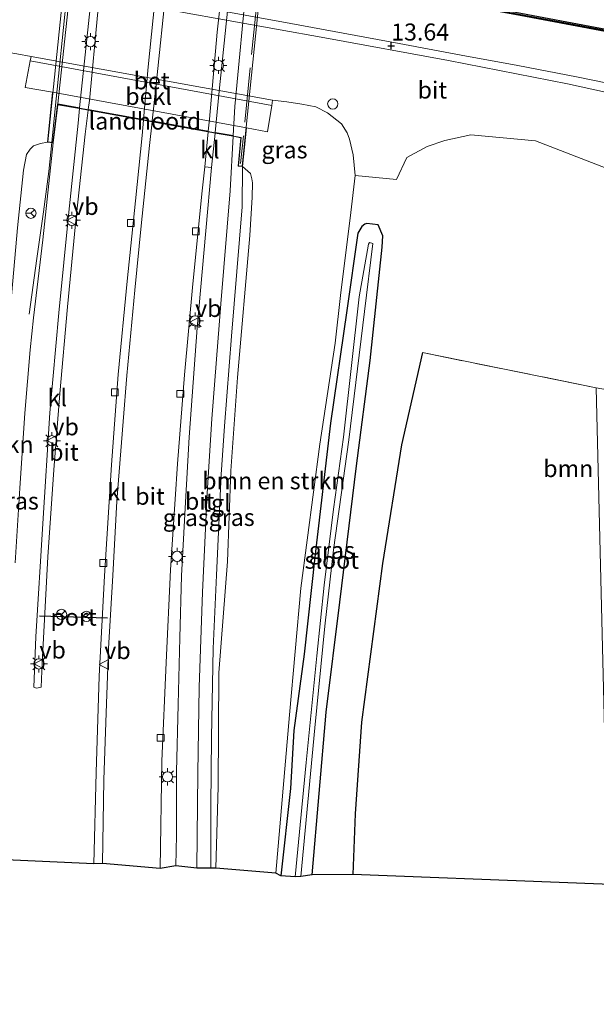
# Model space of a CAD drawing. Units: metres. Extents: x 129994 to 140000, y 393749 to 400000.
# Drawn here: x 132730 to 132814, y 398739 to 398883 of the extents above; entities that cross this region are included whole.
import ezdxf
from ezdxf.enums import TextEntityAlignment as Align

# ---------------------------------------------------------------- set-up
doc = ezdxf.new("R2010")
doc.units = ezdxf.units.M
doc.linetypes.add('IE-TERREINAFSCHEIDING', pattern=[10, 8, -2])
doc.layers.get('0').update_dxf_attribs({"lineweight": 25})
for name, color, linetype, lineweight in [('B-ME-AL-OVERIG-S-B1', 7, 'Continuous', 18), ('B-ME-BV-GELEIDECONSTRUCTIE-GELEIDERAIL-L-B1', 213, 'BV-GELEIDERAIL', 18), ('B-ME-BV-GELEIDECONSTRUCTIE-GELEIDERAIL-L-B2', 213, 'BV-GELEIDERAIL', 18), ('B-ME-GC-DAMWAND-GV-B6', 10, 'Continuous', 25), ('B-ME-GC-DAMWAND-L-B1', 10, 'Continuous', 25), ('B-ME-GR-BOMENSTRUIKEN-GV-B6', 93, 'Continuous', 18), ('B-ME-GR-BOOM-GV-B6', 93, 'Continuous', 18), ('B-ME-GW-HOOGTEPUNT-S-B1', 10, 'Continuous', 25), ('B-ME-GW-INSTEEKWATERGANG-L-B1', 10, 'Continuous', 25), ('B-ME-GW-KRUINLIJN-L-B1', 93, 'Continuous', 18), ('B-ME-GW-TEENLIJN-L-B1', 93, 'Continuous', 18), ('B-ME-IE-GRASLAND-GV-B6', 93, 'Continuous', 18), ('B-ME-IE-GRONDWERKLIJN-GROND_INGERICHT-GV-B6', 253, 'Continuous', 18), ('B-ME-IE-MEUBILAIR_WEGMEUBILAIR-LICHTMAST-S-B1', 8, 'Continuous', 18), ('B-ME-IE-MEUBILAIR_WEGMEUBILAIR-LICHTMAST-S-B2', 8, 'Continuous', 18), ('B-ME-IE-TERREINAFSCHEIDING-HAAG-L-B1', 10, 'Continuous', 25), ('B-ME-IE-TERREINAFSCHEIDING-RASTERHEKWERK-L-B1', 8, 'IE-TERREINAFSCHEIDING', 18), ('B-ME-IE-TERREINAFSCHEIDING-RASTERHEKWERK-L-B2', 8, 'IE-TERREINAFSCHEIDING', 18), ('B-ME-KG-KADASTRAAL-OPNAMEDTMGRENS-L-B1', 10, 'Continuous', 25), ('B-ME-KW-BRUG-GV-B7', 173, 'Continuous', 18), ('B-ME-KW-LANDHOOFD-GV-B6', 173, 'Continuous', 18), ('B-ME-OB-BEKLEDING-GV-B6', 253, 'Continuous', 18), ('B-ME-OB-WATERLIJN-L-B1', 133, 'OB-WATERLIJN', 18), ('B-ME-OG-BEBOUWING-GV-B6', 173, 'Continuous', 18), ('B-ME-OG-WATER-GV-B6', 153, 'Continuous', 18), ('B-ME-VH-VERH_SOORT-BETON-OVERIG-GV-B6', 8, 'IE-TERREINAFSCHEIDING-NATUURLIJK-HOUTWAL', 18), ('B-ME-VH-VERH_SOORT-BITUMEN-GV-B6', 8, 'IE-TERREINAFSCHEIDING-NATUURLIJK-HOUTWAL', 18), ('B-ME-VH-VERH_SOORT-BITUMEN-GV-B7', 8, 'IE-TERREINAFSCHEIDING-NATUURLIJK-HOUTWAL', 18), ('B-ME-VH-VERH_SOORT-KLINKERS-GV-B6', 8, 'IE-TERREINAFSCHEIDING-NATUURLIJK-HOUTWAL', 18), ('B-ME-VH-VERH_SOORT-TEGELS-GV-B6', 8, 'Continuous', 18), ('B-ME-VV-KOLK-S-B1', 8, 'Continuous', 18), ('B-ME-VW-MEUBILAIR_WEGMEUBILAIR-RONA-S-B1', 8, 'Continuous', 18), ('B-ME-VW-MEUBILAIR_WEGMEUBILAIR-VERKEERSBORD-S-B1', 8, 'Continuous', 18), ('B-ME-VW-PORTAAL-L-B1', 10, 'Continuous', 25)]:
    doc.layers.add(name, color=color, linetype=linetype, lineweight=lineweight)
doc.styles.add('NLCS-ISO', font='NLCS-ISO.TTF')
doc.linetypes.add('BV-GELEIDERAIL', pattern='A,10,-3,[108,NLCS.SHX,S=1,R=0,X=0,Y=0],-3', length=16)
doc.linetypes.add('IE-TERREINAFSCHEIDING-NATUURLIJK-HOUTWAL', pattern='A,7,-1.5,[67,NLCS.SHX,S=0.75,R=45,X=0,Y=0],-1.5,7,-1.5,[70,NLCS.SHX,S=0.75,R=0,X=0,Y=0],-1.5', length=20)
doc.linetypes.add('OB-WATERLIJN', pattern='A,10,[32,NLCS.SHX,S=2,R=0,X=0,Y=0],-12', length=22)

# ---------------------------------------------------------------- blocks, each defined once
blk = doc.blocks.new('verkeersbord')
for p, q in [((0, 0.75), (-0.75, -0.625)), ((0.75, -0.625), (0, 0.75)), ((-0.75, -0.625), (0.75, -0.625))]:
    blk.add_line(p, q)
blk = doc.blocks.new('dtb')
blk.add_circle((0, 0), 0.75)
blk = doc.blocks.new('wegwijzer')
for q in [(-0.53, -0.53), (0, 0.75), (0.53, -0.53)]:
    blk.add_line((0, 0), q)
blk.add_circle((0, 0), 0.75)
blk = doc.blocks.new('hoogtepunt')
for p, q in [((-0.5, 0), (0.5, 0)), ((0, 0.5), (0, -0.5))]:
    blk.add_line(p, q)
blk = doc.blocks.new('kolk')
blk.add_lwpolyline([(-0.5, -0.5), (0.5, -0.5), (0.5, 0.5), (-0.5, 0.5)], close=True)
blk = doc.blocks.new('lantaarnpaal')
for p, q in [((-0.75, 0), (-1.25, 0)), ((-0.88, 0.88), (-0.53, 0.53)), ((0, 0.75), (0, 1.25)), ((0.53, 0.53), (0.88, 0.88)), ((0.75, 0), (1.25, 0)), ((-0.53, -0.53), (-0.88, -0.88)), ((0, -0.75), (0, -1.25)), ((0.53, -0.53), (0.88, -0.88))]:
    blk.add_line(p, q)
blk.add_circle((0, 0), 0.75)

msp = doc.modelspace()

# ---------------------------------------------------------------- linework, layer by layer
at = {"layer": 'B-ME-BV-GELEIDECONSTRUCTIE-GELEIDERAIL-L-B1'}
msp.add_polyline3d([(132734.39, 398865.14, 21.26), (132733.95, 398860.86, 21.21), (132733.2, 398854.95, 21), (132732.22, 398848.12, 20.67), (132731.1, 398839.93, 20.24)], dxfattribs=at)
at = {"layer": 'B-ME-BV-GELEIDECONSTRUCTIE-GELEIDERAIL-L-B2'}
msp.add_polyline3d([(132742.87, 398945.21, 21.27), (132742.77, 398944.23, 21.29), (132741.32, 398931.12, 21.43), (132738.72, 398907.29, 21.53), (132736.64, 398887.3, 21.47), (132734.86, 398869.63, 21.32), (132734.39, 398865.14, 21.26)], dxfattribs=at)
at = {"layer": 'B-ME-GC-DAMWAND-GV-B6'}
for points in [[(132929.69, 398841.43, 12.55), (132929.67, 398841.08, 13.09), (132926.46, 398841.68, 13.09), (132911.22, 398844.42, 13.05), (132894.65, 398847.5, 13.12), (132879.44, 398850.36, 13.08), (132878.83, 398850.51, 13.09), (132865.14, 398859.53, 13.13), (132851.09, 398868.86, 13.11), (132838.35, 398877.31, 13.12), (132837.9, 398877.5, 13.14), (132833.78, 398878.18, 13.14), (132832.94, 398878.32, 13.14), (132819.02, 398880.8, 13.11), (132802.39, 398883.92, 13.11), (132786.68, 398886.81, 13.12), (132770.76, 398889.8, 13.11), (132735.65, 398896.09, 13.15), (132725.91, 398897.84, 13.14)], [(132725.98, 398898.18, 12.55), (132735.71, 398896.44, 12.55), (132770.83, 398890.14, 12.55), (132786.74, 398887.16, 12.55), (132802.46, 398884.27, 12.55), (132819.08, 398881.14, 12.55), (132833, 398878.66, 12.55), (132833.84, 398878.53, 12.55), (132838, 398877.84, 12.55), (132838.52, 398877.62, 12.55), (132851.29, 398869.16, 12.55), (132865.34, 398859.83, 12.55), (132878.97, 398850.84, 12.55), (132879.51, 398850.7, 12.55), (132894.71, 398847.85, 12.55), (132911.28, 398844.76, 12.55), (132926.52, 398842.02, 12.55), (132929.69, 398841.43, 12.55)]]:
    msp.add_polyline3d(points, dxfattribs=at)
at = {"layer": 'B-ME-GC-DAMWAND-L-B1'}
msp.add_polyline3d([(132725.94, 398898.01, 13.14), (132735.68, 398896.27, 13.15), (132770.8, 398889.97, 13.11), (132786.71, 398886.99, 13.12), (132802.42, 398884.09, 13.11), (132819.05, 398880.97, 13.11), (132832.97, 398878.49, 13.14), (132833.81, 398878.35, 13.14), (132837.95, 398877.67, 13.14), (132838.43, 398877.46, 13.12), (132851.19, 398869.01, 13.11), (132865.24, 398859.68, 13.13), (132878.9, 398850.67, 13.09), (132879.48, 398850.53, 13.08), (132894.68, 398847.67, 13.12), (132911.25, 398844.59, 13.05), (132926.49, 398841.85, 13.09), (132929.67, 398841.26, 13.09)], dxfattribs=at)
at = {"layer": 'B-ME-GR-BOMENSTRUIKEN-GV-B6'}
for points in [[(132729.26, 398878.14, 14.16), (132731.36, 398877.74, 14.07), (132731.24, 398877.1, 14.07), (132730.47, 398873.23, 16.01), (132734.51, 398872.5, 16.01), (132733.76, 398865.17, 20.54)], [(132762.96, 398867.29, 16.01), (132766.08, 398866.72, 16.01), (132766.69, 398870.58, 14.07), (132766.79, 398871.36, 14.07), (132768.91, 398871.11, 14.08), (132771.12, 398870.77, 14.15), (132773.17, 398870.35, 14.17), (132774.88, 398869.49, 14.09), (132776.9, 398867.88, 14.08), (132777.78, 398866.56, 14.08), (132778.1, 398865.63, 14.08), (132778.64, 398863.31, 14.07), (132778.94, 398860.28, 14.16), (132778.3, 398854.86, 14.18), (132776.76, 398842.68, 14.05), (132775.97, 398835.65, 14.03), (132773.75, 398820.84, 14.11), (132770.96, 398799.69, 14.01), (132769.29, 398781.11, 13.93), (132767.29, 398757.88, 13.94), (132758.48, 398758.59, 17.35), (132758.81, 398770.57, 17.74), (132758.91, 398787.26, 18.36), (132760.19, 398803.6, 18.78), (132760.69, 398816.95, 19.22), (132761.64, 398830.63, 19.46), (132763.49, 398851.49, 19.81), (132763.83, 398857.09, 19.84), (132763.87, 398859.2, 19.9), (132763.76, 398859.78, 19.94), (132763.57, 398860.6, 19.91), (132762.38, 398861.6, 19.9), (132762.96, 398867.29, 16.01)], [(132733.76, 398865.17, 20.54), (132732.74, 398864.99, 20.57), (132731.72, 398864.62, 20.58), (132731.21, 398864.16, 20.58), (132730.68, 398863.39, 20.61), (132730.24, 398861.05, 20.59), (132729.38, 398852.59, 20.48)]]:
    msp.add_polyline3d(points, dxfattribs=at)
at = {"layer": 'B-ME-GR-BOOM-GV-B6'}
for points in [[(132814.3, 398829.11, 13.94), (132788.8, 398834.3, 14.03), (132785.75, 398820.73, 14.01), (132782.94, 398803.33, 13.96), (132779.87, 398780.05, 13.92), (132778.91, 398766.58, 13.88), (132778.61, 398757.67, 13.9), (132772.63, 398757.59, 13.77), (132774.66, 398781.48, 13.64), (132776.7, 398797.66, 13.76), (132779.13, 398817.67, 13.84), (132781.12, 398833.12, 13.88), (132782.9, 398849.76, 13.76), (132782.97, 398851.45, 13.8), (132782.29, 398853.04, 13.84), (132780.66, 398853.22, 13.87), (132780.34, 398853.13, 13.88), (132779.9, 398852.82, 13.89), (132779.3, 398851.8, 13.89), (132777.7, 398840.47, 13.84), (132775.33, 398823.95, 13.91), (132773, 398804.23, 13.77), (132771.46, 398790.02, 13.84), (132769.95, 398778.81, 13.76), (132769.45, 398770.31, 13.72), (132768.04, 398757.46, 13.88), (132767.29, 398757.88, 13.94), (132769.29, 398781.11, 13.93), (132770.96, 398799.69, 14.01), (132773.75, 398820.84, 14.11), (132775.97, 398835.65, 14.03), (132776.76, 398842.68, 14.05), (132778.3, 398854.86, 14.18), (132778.94, 398860.28, 14.16), (132784.98, 398859.68, 14.05), (132786.53, 398862.93, 14.09), (132789.51, 398864.54, 14.08), (132792.07, 398865.44, 14.06), (132795.93, 398866.25, 14.01), (132805.4, 398865.38, 13.88), (132847.62, 398849.01, 13.69)], [(132844.86, 398823.66, 13.94), (132814.3, 398829.11, 13.94)]]:
    msp.add_polyline3d(points, dxfattribs=at)
at = {"layer": 'B-ME-GW-INSTEEKWATERGANG-L-B1'}
msp.add_polyline3d([(132772.63, 398757.59, 13.77), (132774.66, 398781.48, 13.64), (132776.7, 398797.66, 13.76), (132779.13, 398817.67, 13.84), (132781.12, 398833.12, 13.88), (132782.9, 398849.76, 13.76), (132782.97, 398851.45, 13.8), (132782.29, 398853.04, 13.84), (132780.66, 398853.22, 13.87), (132780.34, 398853.13, 13.88), (132779.9, 398852.82, 13.89), (132779.3, 398851.8, 13.89), (132777.7, 398840.47, 13.84), (132775.33, 398823.95, 13.91), (132773, 398804.23, 13.77), (132771.46, 398790.02, 13.84), (132769.95, 398778.81, 13.76), (132769.45, 398770.31, 13.72), (132768.04, 398757.46, 13.88)], dxfattribs=at)
at = {"layer": 'B-ME-GW-KRUINLIJN-L-B1'}
for points in [[(132733.76, 398865.17, 20.54), (132732.74, 398864.99, 20.57), (132731.72, 398864.62, 20.58), (132731.21, 398864.16, 20.58), (132730.68, 398863.39, 20.61), (132730.24, 398861.05, 20.59), (132729.38, 398852.59, 20.48), (132728.52, 398843.14, 20.28), (132727.63, 398832.78, 20.02), (132726.94, 398821.93, 19.84), (132726.4, 398813.87, 19.58), (132725.63, 398804.85, 19.34), (132724.86, 398794.55, 19.03), (132724.24, 398779.28, 18.55), (132723.63, 398770.13, 18.24), (132723.67, 398760.2, 17.87)], [(132758.48, 398758.59, 17.35), (132758.81, 398770.57, 17.74), (132758.91, 398787.26, 18.36), (132760.19, 398803.6, 18.78), (132760.69, 398816.95, 19.22), (132761.64, 398830.63, 19.46), (132763.49, 398851.49, 19.81), (132763.83, 398857.09, 19.84), (132763.87, 398859.2, 19.9), (132763.76, 398859.78, 19.94), (132763.57, 398860.6, 19.91), (132762.38, 398861.6, 19.9)]]:
    msp.add_polyline3d(points, dxfattribs=at)
at = {"layer": 'B-ME-GW-TEENLIJN-L-B1'}
for points in [[(132731.36, 398877.74, 14.07), (132729.26, 398878.14, 14.16), (132727.22, 398878.47, 14.14), (132725.38, 398878.4, 14.14), (132723.32, 398878.03, 14.12), (132721.06, 398877.07, 14.08)], [(132731.36, 398877.74, 14.07), (132731.24, 398877.1, 14.07), (132766.69, 398870.58, 14.07), (132766.79, 398871.36, 14.07)], [(132766.79, 398871.36, 14.07), (132768.91, 398871.11, 14.08), (132771.12, 398870.77, 14.15), (132773.17, 398870.35, 14.17), (132774.88, 398869.49, 14.09), (132776.9, 398867.88, 14.08)], [(132776.76, 398842.68, 14.05), (132778.3, 398854.86, 14.18), (132778.94, 398860.28, 14.16), (132778.64, 398863.31, 14.07), (132778.1, 398865.63, 14.08), (132777.78, 398866.56, 14.08), (132776.9, 398867.88, 14.08)], [(132767.29, 398757.88, 13.94), (132769.29, 398781.11, 13.93), (132770.96, 398799.69, 14.01), (132773.75, 398820.84, 14.11), (132775.97, 398835.65, 14.03), (132776.76, 398842.68, 14.05)]]:
    msp.add_polyline3d(points, dxfattribs=at)
at = {"layer": 'B-ME-IE-GRASLAND-GV-B6'}
for points in [[(132815.99, 398873.83, 13.55), (132811.41, 398874.76, 13.57), (132802.82, 398876.45, 13.57), (132794.51, 398877.96, 13.59), (132785.37, 398879.65, 13.61), (132767.62, 398882.95, 13.6), (132728.02, 398890.17, 13.66)], [(132731.93, 398888.16, 13.68), (132774.48, 398880.48, 13.64), (132792.63, 398877.16, 13.6), (132810.1, 398873.73, 13.6), (132816.12, 398872.4, 13.58)], [(132802.39, 398883.92, 13.11), (132819.02, 398880.8, 13.11)], [(132847.62, 398849.01, 13.69), (132805.4, 398865.38, 13.88), (132795.93, 398866.25, 14.01), (132792.07, 398865.44, 14.06), (132789.51, 398864.54, 14.08), (132786.53, 398862.93, 14.09), (132784.98, 398859.68, 14.05), (132778.94, 398860.28, 14.16), (132778.64, 398863.31, 14.07), (132778.1, 398865.63, 14.08), (132777.78, 398866.56, 14.08), (132776.9, 398867.88, 14.08), (132774.88, 398869.49, 14.09), (132773.17, 398870.35, 14.17), (132771.12, 398870.77, 14.15), (132768.91, 398871.11, 14.08), (132766.79, 398871.36, 14.07), (132731.36, 398877.74, 14.07), (132729.26, 398878.14, 14.16)], [(132734.58, 398865.09, 20.55), (132733.07, 398850.84, 20.36), (132731.72, 398839.38, 20.23), (132731.23, 398834.68, 20.13), (132730.43, 398825.41, 19.99), (132729.69, 398814.36, 19.68), (132729.02, 398803.43, 19.38)], [(132729.38, 398852.59, 20.48), (132730.24, 398861.05, 20.59), (132730.68, 398863.39, 20.61), (132731.21, 398864.16, 20.58), (132731.72, 398864.62, 20.58), (132732.74, 398864.99, 20.57), (132733.76, 398865.17, 20.54), (132734.58, 398865.09, 20.55)], [(132750.3, 398758.55, 17.38), (132750.55, 398774.31, 17.88), (132751.17, 398788.8, 18.42), (132751.84, 398802.41, 18.82), (132752.85, 398817.95, 19.23), (132753.87, 398831.03, 19.53), (132755.1, 398844.4, 19.78), (132756.48, 398858.05, 19.99), (132756.85, 398861.57, 19.97), (132757.84, 398861.44, 19.99), (132757, 398852.16, 19.91), (132755.72, 398837.93, 19.69), (132754.54, 398821.86, 19.37), (132753.96, 398811.46, 19.11), (132753.45, 398801.53, 18.83), (132753.19, 398792.41, 18.55), (132752.95, 398782.61, 18.2), (132752.72, 398772.72, 17.92), (132752.71, 398763.46, 17.57), (132752.63, 398758.92, 17.45), (132750.3, 398758.55, 17.38)], [(132762.38, 398861.6, 19.9), (132763.57, 398860.6, 19.91), (132763.76, 398859.78, 19.94), (132763.87, 398859.2, 19.9), (132763.83, 398857.09, 19.84), (132763.49, 398851.49, 19.81), (132761.64, 398830.63, 19.46), (132760.69, 398816.95, 19.22), (132760.19, 398803.6, 18.78), (132758.91, 398787.26, 18.36), (132758.81, 398770.57, 17.74), (132758.48, 398758.59, 17.35), (132757.73, 398758.58, 17.38), (132757.76, 398767.74, 17.74), (132757.86, 398777.78, 18.08), (132758.11, 398790.85, 18.42), (132758.59, 398801.59, 18.76), (132759.24, 398816.39, 19.19), (132759.74, 398823.47, 19.4), (132760.78, 398836.72, 19.65), (132762.35, 398855.67, 19.84), (132762.38, 398861.6, 19.9)], [(132772.63, 398757.59, 13.77), (132770.96, 398757.35, 13.16), (132773.03, 398779.2, 13.09), (132774.47, 398794.14, 13.21), (132775.77, 398805.33, 13.16), (132778, 398821.46, 13.26), (132780.29, 398840.32, 13.25), (132781.53, 398850.3, 13.35), (132781.03, 398850.43, 13.34), (132780.87, 398850.21, 13.35), (132779.53, 398842.45, 13.27), (132777.21, 398821.89, 13.23), (132775.77, 398811.31, 13.18), (132774.37, 398800.13, 13.21), (132773.29, 398789.75, 13.21), (132771.74, 398774.11, 13.18), (132770.11, 398757.3, 13.2), (132768.04, 398757.46, 13.88), (132769.45, 398770.31, 13.72), (132769.95, 398778.81, 13.76), (132771.46, 398790.02, 13.84), (132773, 398804.23, 13.77), (132775.33, 398823.95, 13.91), (132777.7, 398840.47, 13.84), (132779.3, 398851.8, 13.89), (132779.9, 398852.82, 13.89), (132780.34, 398853.13, 13.88), (132780.66, 398853.22, 13.87), (132782.29, 398853.04, 13.84), (132782.97, 398851.45, 13.8), (132782.9, 398849.76, 13.76), (132781.12, 398833.12, 13.88), (132779.13, 398817.67, 13.84), (132776.7, 398797.66, 13.76), (132774.66, 398781.48, 13.64), (132772.63, 398757.59, 13.77)]]:
    msp.add_polyline3d(points, dxfattribs=at)
at = {"layer": 'B-ME-IE-GRONDWERKLIJN-GROND_INGERICHT-GV-B6'}
msp.add_polyline3d([(132814.3, 398829.11, 13.94), (132815.62, 398774.95, 13.94), (132830.97, 398775.48, 13.94), (132830.36, 398795.42, 13.94), (132830.81, 398795.43, 13.94), (132845.32, 398795.81, 13.94), (132846.59, 398750.86, 13.94), (132921.93, 398752.87, 13.94), (132920.28, 398810.11, 13.94), (132927.41, 398809.17, 13.94), (132929.88, 398761.48, 13.95), (132926.43, 398740.8, 13.85), (132843.9, 398738.61, 13.61), (132839.14, 398755.29, 13.72), (132778.61, 398757.67, 13.9), (132778.91, 398766.58, 13.88), (132779.87, 398780.05, 13.92), (132782.94, 398803.33, 13.96), (132785.75, 398820.73, 14.01), (132788.8, 398834.3, 14.03), (132814.3, 398829.11, 13.94)], dxfattribs=at)
at = {"layer": 'B-ME-IE-TERREINAFSCHEIDING-HAAG-L-B1'}
msp.add_polyline3d([(132788.8, 398834.3, 14.03), (132785.75, 398820.73, 14.01), (132782.94, 398803.33, 13.96), (132779.87, 398780.05, 13.92), (132778.91, 398766.58, 13.88), (132778.61, 398757.67, 13.9)], dxfattribs=at)
at = {"layer": 'B-ME-IE-TERREINAFSCHEIDING-RASTERHEKWERK-L-B1'}
msp.add_line((132814.3, 398829.11, 13.94), (132788.8, 398834.3, 14.03), dxfattribs=at)
at = {"layer": 'B-ME-IE-TERREINAFSCHEIDING-RASTERHEKWERK-L-B2'}
msp.add_polyline3d([(132770.2, 398939.39, 19.94), (132769.07, 398928.7, 20.09), (132765.54, 398895.98, 20.21), (132762.12, 398862.06, 20.02)], dxfattribs=at)
at = {"layer": 'B-ME-KG-KADASTRAAL-OPNAMEDTMGRENS-L-B1'}
msp.add_polyline3d([(132926.43, 398740.8, 13.85), (132843.9, 398738.61, 13.61), (132839.14, 398755.29, 13.72), (132778.61, 398757.67, 13.9), (132772.63, 398757.59, 13.77), (132770.96, 398757.35, 13.16), (132770.11, 398757.3, 13.2), (132768.04, 398757.46, 13.88), (132767.29, 398757.88, 13.94), (132758.48, 398758.59, 17.35), (132757.73, 398758.58, 17.38), (132755.67, 398758.58, 17.4), (132752.63, 398758.92, 17.45), (132750.3, 398758.55, 17.38), (132741.83, 398759.27, 17.6), (132740.55, 398759.24, 17.62), (132727.64, 398759.83, 18.03)], dxfattribs=at)
at = {"layer": 'B-ME-KW-BRUG-GV-B7'}
msp.add_polyline3d([(132742.67, 398940.04, 20.67), (132769.53, 398935.11, 19.91), (132770.04, 398939.56, 19.89), (132770.57, 398939.48, 19.89), (132770.02, 398934.98, 19.96), (132767.11, 398908.02, 20.09), (132762.33, 398861.66, 19.9), (132761.79, 398861.71, 19.94), (132762.2, 398865.88, 19.97), (132735.25, 398870.74, 20.57), (132734.54, 398865.14, 20.55), (132733.81, 398865.22, 20.54), (132738.4, 398909.89, 20.47), (132742.55, 398945.23, 20.38), (132743.33, 398945.13, 20.47), (132742.67, 398940.04, 20.67)], dxfattribs=at)
at = {"layer": 'B-ME-KW-LANDHOOFD-GV-B6'}
msp.add_polyline3d([(132761.02, 398866.04, 19.93), (132758.36, 398866.52, 20.02), (132757.36, 398866.7, 20.07), (132749.13, 398868.19, 20.21), (132747.87, 398868.41, 20.25), (132739.74, 398869.88, 20.41), (132738.48, 398870.11, 20.57), (132735.29, 398870.68, 20.57), (132734.58, 398865.09, 20.55), (132733.76, 398865.17, 20.54), (132734.51, 398872.5, 16.01), (132762.96, 398867.29, 16.01), (132762.38, 398861.6, 19.9), (132761.74, 398861.67, 19.94), (132762.15, 398865.84, 19.97), (132761.02, 398866.04, 19.93)], dxfattribs=at)
at = {"layer": 'B-ME-OB-BEKLEDING-GV-B6'}
msp.add_polyline3d([(132734.51, 398872.5, 16.01), (132730.47, 398873.23, 16.01), (132731.24, 398877.1, 14.07), (132766.69, 398870.58, 14.07), (132766.08, 398866.72, 16.01), (132762.96, 398867.29, 16.01), (132734.51, 398872.5, 16.01)], dxfattribs=at)
at = {"layer": 'B-ME-OB-WATERLIJN-L-B1'}
msp.add_polyline3d([(132725.98, 398898.18, 12.55), (132735.71, 398896.44, 12.55), (132770.83, 398890.14, 12.55), (132786.74, 398887.16, 12.55), (132802.46, 398884.27, 12.55), (132819.08, 398881.14, 12.55), (132833, 398878.66, 12.55), (132833.84, 398878.53, 12.55), (132838, 398877.84, 12.55), (132838.52, 398877.62, 12.55), (132851.29, 398869.16, 12.55), (132865.34, 398859.83, 12.55), (132878.97, 398850.84, 12.55), (132879.51, 398850.7, 12.55), (132894.71, 398847.85, 12.55), (132911.28, 398844.76, 12.55), (132926.52, 398842.02, 12.55), (132929.69, 398841.43, 12.55)], dxfattribs=at)
at = {"layer": 'B-ME-OG-BEBOUWING-GV-B6'}
msp.add_polyline3d([(132814.3, 398829.11, 13.94), (132844.86, 398823.66, 13.94), (132845.4, 398823.57, 13.94), (132881.61, 398817.02, 13.94), (132920.28, 398810.11, 13.94), (132921.93, 398752.87, 13.94), (132846.59, 398750.86, 13.94), (132845.32, 398795.81, 13.94), (132830.81, 398795.43, 13.94), (132830.36, 398795.42, 13.94), (132830.97, 398775.48, 13.94), (132815.62, 398774.95, 13.94), (132814.3, 398829.11, 13.94)], dxfattribs=at)
at = {"layer": 'B-ME-OG-WATER-GV-B6'}
for points in [[(132936.97, 398910.93, 12.55), (132929.69, 398841.43, 12.55), (132926.52, 398842.02, 12.55), (132911.28, 398844.76, 12.55), (132894.71, 398847.85, 12.55), (132879.51, 398850.7, 12.55), (132878.97, 398850.84, 12.55), (132865.34, 398859.83, 12.55), (132851.29, 398869.16, 12.55), (132838.52, 398877.62, 12.55), (132838, 398877.84, 12.55), (132833.84, 398878.53, 12.55), (132833, 398878.66, 12.55), (132819.08, 398881.14, 12.55), (132802.46, 398884.27, 12.55)], [(132770.96, 398757.35, 13.16), (132770.11, 398757.3, 13.2), (132771.74, 398774.11, 13.18), (132773.29, 398789.75, 13.21), (132774.37, 398800.13, 13.21), (132775.77, 398811.31, 13.18), (132777.21, 398821.89, 13.23), (132779.53, 398842.45, 13.27), (132780.87, 398850.21, 13.35), (132781.03, 398850.43, 13.34), (132781.53, 398850.3, 13.35), (132780.29, 398840.32, 13.25), (132778, 398821.46, 13.26), (132775.77, 398805.33, 13.16), (132774.47, 398794.14, 13.21), (132773.03, 398779.2, 13.09), (132770.96, 398757.35, 13.16)]]:
    msp.add_polyline3d(points, dxfattribs=at)
at = {"layer": 'B-ME-VH-VERH_SOORT-BETON-OVERIG-GV-B6'}
msp.add_polyline3d([(132731.36, 398877.74, 14.07), (132766.79, 398871.36, 14.07), (132766.69, 398870.58, 14.07), (132731.24, 398877.1, 14.07), (132731.36, 398877.74, 14.07)], dxfattribs=at)
at = {"layer": 'B-ME-VH-VERH_SOORT-BITUMEN-GV-B6'}
for points in [[(132728.02, 398890.17, 13.66), (132767.62, 398882.95, 13.6), (132785.37, 398879.65, 13.61), (132794.51, 398877.96, 13.59), (132802.82, 398876.45, 13.57), (132811.41, 398874.76, 13.57), (132815.99, 398873.83, 13.55)], [(132816.12, 398872.4, 13.58), (132810.1, 398873.73, 13.6), (132792.63, 398877.16, 13.6), (132774.48, 398880.48, 13.64), (132731.93, 398888.16, 13.68)], [(132729.02, 398803.43, 19.38), (132729.69, 398814.36, 19.68), (132730.43, 398825.41, 19.99), (132731.23, 398834.68, 20.13), (132731.72, 398839.38, 20.23), (132733.07, 398850.84, 20.36), (132734.58, 398865.09, 20.55), (132735.29, 398870.68, 20.57), (132738.48, 398870.11, 20.57), (132738.25, 398867.98, 20.55), (132736.91, 398854.91, 20.3), (132735.43, 398840.14, 20.07), (132734.11, 398825.45, 19.79), (132733.07, 398809.2, 19.41), (132732.04, 398792.57, 18.88), (132731.77, 398785.15, 18.65), (132732.17, 398785, 18.65), (132732.82, 398785.17, 18.68), (132732.99, 398788.68, 18.79), (132733.83, 398804.28, 19.26), (132734.68, 398817.08, 19.6), (132735.6, 398828.26, 19.87), (132736.7, 398841.03, 20.07), (132737.87, 398853.17, 20.25), (132739.3, 398866.38, 20.4), (132739.74, 398869.88, 20.41), (132747.87, 398868.41, 20.25)], [(132747.87, 398868.41, 20.25), (132747.67, 398866.18, 20.23), (132746.69, 398856.58, 20.11), (132745.45, 398844.76, 19.99), (132744.14, 398831.08, 19.76), (132743.15, 398817.82, 19.44), (132742.13, 398801.5, 18.98), (132741.35, 398786.8, 18.57), (132740.89, 398772.62, 18.04), (132740.55, 398759.24, 17.62), (132727.64, 398759.83, 18.03)], [(132757.36, 398866.7, 20.07), (132756.85, 398861.57, 19.97), (132756.48, 398858.05, 19.99), (132755.1, 398844.4, 19.78), (132753.87, 398831.03, 19.53), (132752.85, 398817.95, 19.23), (132751.84, 398802.41, 18.82), (132751.17, 398788.8, 18.42), (132750.55, 398774.31, 17.88), (132750.3, 398758.55, 17.38), (132741.83, 398759.27, 17.6), (132742.06, 398771.58, 18.03), (132742.36, 398781.41, 18.36), (132742.71, 398790.85, 18.65), (132743.37, 398801.54, 18.98), (132743.97, 398812.47, 19.25), (132744.87, 398824.16, 19.54), (132745.42, 398830.93, 19.7), (132746.57, 398843.44, 19.92), (132747.5, 398852.88, 20.05), (132748.75, 398864.67, 20.17), (132749.13, 398868.19, 20.21), (132757.36, 398866.7, 20.07)], [(132761.02, 398866.04, 19.93), (132760.56, 398858.06, 19.91), (132759.19, 398841.44, 19.68), (132757.89, 398824.57, 19.43), (132757.2, 398813.67, 19.16), (132756.52, 398799.12, 18.7), (132756.04, 398785.15, 18.27), (132755.82, 398772.53, 17.83), (132755.67, 398758.58, 17.4), (132752.63, 398758.92, 17.45), (132752.71, 398763.46, 17.57), (132752.72, 398772.72, 17.92), (132752.95, 398782.61, 18.2), (132753.19, 398792.41, 18.55), (132753.45, 398801.53, 18.83), (132753.96, 398811.46, 19.11), (132754.54, 398821.86, 19.37), (132755.72, 398837.93, 19.69), (132757, 398852.16, 19.91), (132757.84, 398861.44, 19.99), (132758.36, 398866.52, 20.02), (132761.02, 398866.04, 19.93)]]:
    msp.add_polyline3d(points, dxfattribs=at)
at = {"layer": 'B-ME-VH-VERH_SOORT-BITUMEN-GV-B7'}
for points in [[(132738.49, 398870.21, 20.58), (132735.31, 398870.79, 20.57), (132742.72, 398939.98, 20.67), (132745.84, 398939.4, 20.61), (132745.74, 398938.6, 20.62), (132744.41, 398925.2, 20.7), (132742.38, 398908.71, 20.82), (132741.01, 398894.13, 20.72), (132739.32, 398878, 20.66), (132738.49, 398870.21, 20.58)], [(132739.75, 398869.98, 20.41), (132739.92, 398871.31, 20.41), (132741.17, 398884.32, 20.54), (132742.6, 398897.84, 20.61), (132743.85, 398910.44, 20.63), (132745.33, 398924.19, 20.56), (132746.45, 398933.89, 20.48), (132747.03, 398939.19, 20.44), (132755.22, 398937.68, 20.28), (132754.72, 398933.93, 20.31), (132753.61, 398923.59, 20.41), (132752.08, 398910.25, 20.46), (132750.28, 398893.07, 20.45), (132748.55, 398876.26, 20.32), (132747.88, 398868.52, 20.25), (132739.75, 398869.98, 20.41)], [(132749.15, 398868.29, 20.21), (132749.73, 398873.67, 20.28), (132751.23, 398888.27, 20.41), (132752.57, 398900.46, 20.45), (132753.85, 398913.11, 20.44), (132755.13, 398924.69, 20.39), (132756.12, 398934.36, 20.28), (132756.41, 398937.46, 20.26), (132764.53, 398935.97, 20.05), (132764.19, 398932.62, 20.12), (132763.37, 398924.85, 20.19), (132761.86, 398911.39, 20.25), (132760.43, 398897.15, 20.28), (132758.67, 398881.31, 20.19), (132757.54, 398868.55, 20.11), (132757.37, 398866.8, 20.07), (132749.15, 398868.29, 20.21)], [(132761.03, 398866.14, 19.93), (132758.37, 398866.62, 20.02), (132758.99, 398872.67, 20.07), (132760.71, 398889.64, 20.2), (132762.28, 398903.85, 20.22), (132763.95, 398920.25, 20.14), (132765.43, 398933.22, 20.07), (132765.72, 398935.75, 20.03), (132768.09, 398935.32, 19.96), (132767.37, 398929.42, 20), (132765.21, 398909, 20.15), (132763.1, 398889.56, 20.08), (132761.28, 398870.43, 19.94), (132761.03, 398866.14, 19.93)]]:
    msp.add_polyline3d(points, dxfattribs=at)
at = {"layer": 'B-ME-VH-VERH_SOORT-KLINKERS-GV-B6'}
for points in [[(132739.74, 398869.88, 20.41), (132739.3, 398866.38, 20.4), (132737.87, 398853.17, 20.25), (132736.7, 398841.03, 20.07), (132735.6, 398828.26, 19.87), (132734.68, 398817.08, 19.6), (132733.83, 398804.28, 19.26), (132732.99, 398788.68, 18.79), (132732.82, 398785.17, 18.68), (132732.17, 398785, 18.65), (132731.77, 398785.15, 18.65), (132732.04, 398792.57, 18.88), (132733.07, 398809.2, 19.41), (132734.11, 398825.45, 19.79), (132735.43, 398840.14, 20.07), (132736.91, 398854.91, 20.3), (132738.25, 398867.98, 20.55), (132738.48, 398870.11, 20.57), (132739.74, 398869.88, 20.41)], [(132749.13, 398868.19, 20.21), (132748.75, 398864.67, 20.17), (132747.5, 398852.88, 20.05), (132746.57, 398843.44, 19.92), (132745.42, 398830.93, 19.7), (132744.87, 398824.16, 19.54), (132743.97, 398812.47, 19.25), (132743.37, 398801.54, 18.98), (132742.71, 398790.85, 18.65), (132742.36, 398781.41, 18.36), (132742.06, 398771.58, 18.03), (132741.83, 398759.27, 17.6), (132740.55, 398759.24, 17.62), (132740.89, 398772.62, 18.04), (132741.35, 398786.8, 18.57), (132742.13, 398801.5, 18.98), (132743.15, 398817.82, 19.44), (132744.14, 398831.08, 19.76), (132745.45, 398844.76, 19.99), (132746.69, 398856.58, 20.11), (132747.67, 398866.18, 20.23), (132747.87, 398868.41, 20.25), (132749.13, 398868.19, 20.21)], [(132758.36, 398866.52, 20.02), (132757.84, 398861.44, 19.99), (132756.85, 398861.57, 19.97), (132757.36, 398866.7, 20.07), (132758.36, 398866.52, 20.02)]]:
    msp.add_polyline3d(points, dxfattribs=at)
at = {"layer": 'B-ME-VH-VERH_SOORT-TEGELS-GV-B6'}
msp.add_polyline3d([(132761.02, 398866.04, 19.93), (132762.15, 398865.84, 19.97), (132761.74, 398861.67, 19.94), (132762.38, 398861.6, 19.9), (132762.35, 398855.67, 19.84), (132760.78, 398836.72, 19.65), (132759.74, 398823.47, 19.4), (132759.24, 398816.39, 19.19), (132758.59, 398801.59, 18.76), (132758.11, 398790.85, 18.42), (132757.86, 398777.78, 18.08), (132757.76, 398767.74, 17.74), (132757.73, 398758.58, 17.38), (132755.67, 398758.58, 17.4), (132755.82, 398772.53, 17.83), (132756.04, 398785.15, 18.27), (132756.52, 398799.12, 18.7), (132757.2, 398813.67, 19.16), (132757.89, 398824.57, 19.43), (132759.19, 398841.44, 19.68), (132760.56, 398858.06, 19.91), (132761.02, 398866.04, 19.93)], dxfattribs=at)
at = {"layer": 'B-ME-VW-PORTAAL-L-B1'}
msp.add_line((132742.59, 398795.28, 25.48), (132732.61, 398795.61, 25.41), dxfattribs=at)

# ---------------------------------------------------------------- block references
at = {"layer": 'B-ME-AL-OVERIG-S-B1', "rotation": 90}
msp.add_blockref('dtb', (132775.64, 398870.79, 14.08), dxfattribs=at)
at = {"layer": 'B-ME-GW-HOOGTEPUNT-S-B1', "rotation": 90}
msp.add_blockref('hoogtepunt', (132784.21, 398879.32, 13.64), dxfattribs=at)
msp.add_blockref('hoogtepunt', (132784.21, 398879.32, 13.64), dxfattribs=at)
at = {"layer": 'B-ME-IE-MEUBILAIR_WEGMEUBILAIR-LICHTMAST-S-B1', "rotation": 90}
for p in [(132737.34, 398853.71, 20.37), (132755.44, 398838.94, 19.79), (132734.42, 398821.35, 19.8), (132752.78, 398804.37, 19.01), (132732.52, 398788.58, 18.93), (132751.39, 398772, 17.97)]:
    msp.add_blockref('lantaarnpaal', p, dxfattribs=at)
at = {"layer": 'B-ME-IE-MEUBILAIR_WEGMEUBILAIR-LICHTMAST-S-B2', "rotation": 90}
for p in [(132740.06, 398879.94, 20.74), (132758.86, 398876.44, 20.31)]:
    msp.add_blockref('lantaarnpaal', p, dxfattribs=at)
at = {"layer": 'B-ME-VV-KOLK-S-B1', "rotation": 90}
for p in [(132745.99, 398853.32, 20.08), (132755.55, 398852.08, 19.88), (132743.65, 398828.46, 19.7), (132753.27, 398828.22, 19.48), (132741.96, 398803.4, 19.04), (132750.38, 398777.73, 18.02)]:
    msp.add_blockref('kolk', p, dxfattribs=at)
at = {"layer": 'B-ME-VW-MEUBILAIR_WEGMEUBILAIR-RONA-S-B1', "rotation": 90}
for p in [(132731.34, 398854.74, 26.75), (132735.84, 398795.85, 28.19), (132739.51, 398795.56, 28.35)]:
    msp.add_blockref('wegwijzer', p, dxfattribs=at)
at = {"layer": 'B-ME-VW-MEUBILAIR_WEGMEUBILAIR-VERKEERSBORD-S-B1', "rotation": 90}
for p in [(132737.39, 398853.72, 20.36), (132755.43, 398838.74, 19.81), (132734.49, 398821.36, 19.8), (132732.58, 398788.59, 18.94), (132742.1, 398788.5, 18.71)]:
    msp.add_blockref('verkeersbord', p, dxfattribs=at)

# ---------------------------------------------------------------- texts
at = {"layer": 'B-ME-GR-BOMENSTRUIKEN-GV-B6', "ltscale": 0.2, "style": 'NLCS-ISO'}
for p in [(132721.22, 398820.78), (132766.99, 398815.47)]:
    msp.add_text('bmn en strkn', height=2.5, dxfattribs=at).set_placement(p, align=Align.MIDDLE_CENTER)
at = {"layer": 'B-ME-GR-BOOM-GV-B6', "ltscale": 0.2, "style": 'NLCS-ISO'}
msp.add_text('bmn', height=2.5, dxfattribs=at).set_placement((132810.21, 398817.26), align=Align.MIDDLE_CENTER)
at = {"layer": 'B-ME-GW-HOOGTEPUNT-S-B1', "ltscale": 0.2, "style": 'NLCS-ISO'}
msp.add_text('13.64', height=2.5, dxfattribs=at).set_placement((132784.21, 398879.32, 13.64), align=Align.BOTTOM_LEFT)
msp.add_text('13.64', height=2.5, dxfattribs=at).set_placement((132784.21, 398879.32, 13.64), align=Align.BOTTOM_LEFT)
at = {"layer": 'B-ME-IE-GRASLAND-GV-B6', "ltscale": 0.2, "style": 'NLCS-ISO'}
for p in [(132768.56, 398864.05), (132729.11, 398812.5), (132754.07, 398810.06), (132760.8, 398810.09), (132775.51, 398805.26)]:
    msp.add_text('gras', height=2.5, dxfattribs=at).set_placement(p, align=Align.MIDDLE_CENTER)
at = {"layer": 'B-ME-KW-LANDHOOFD-GV-B6', "ltscale": 0.2, "style": 'NLCS-ISO'}
msp.add_text('landhoofd', height=2.5, dxfattribs=at).set_placement((132748.06, 398868.28), align=Align.MIDDLE_CENTER)
at = {"layer": 'B-ME-OB-BEKLEDING-GV-B6', "ltscale": 0.2, "style": 'NLCS-ISO'}
msp.add_text('bekl', height=2.5, dxfattribs=at).set_placement((132748.61, 398871.91), align=Align.MIDDLE_CENTER)
at = {"layer": 'B-ME-OG-WATER-GV-B6', "ltscale": 0.2, "style": 'NLCS-ISO'}
msp.add_text('sloot', height=2.5, dxfattribs=at).set_placement((132775.5, 398803.81), align=Align.MIDDLE_CENTER)
at = {"layer": 'B-ME-VH-VERH_SOORT-BETON-OVERIG-GV-B6', "ltscale": 0.2, "style": 'NLCS-ISO'}
msp.add_text('bet', height=2.5, dxfattribs=at).set_placement((132749.05, 398874.19), align=Align.MIDDLE_CENTER)
at = {"layer": 'B-ME-VH-VERH_SOORT-BITUMEN-GV-B6', "ltscale": 0.2, "style": 'NLCS-ISO'}
for p in [(132790.26, 398872.84), (132736.18, 398819.66), (132748.81, 398813.2), (132756.11, 398812.47)]:
    msp.add_text('bit', height=2.5, dxfattribs=at).set_placement(p, align=Align.MIDDLE_CENTER)
at = {"layer": 'B-ME-VH-VERH_SOORT-KLINKERS-GV-B6', "ltscale": 0.2, "style": 'NLCS-ISO'}
for p in [(132757.6, 398864.06), (132735.21, 398827.66), (132743.97, 398813.84)]:
    msp.add_text('kl', height=2.5, dxfattribs=at).set_placement(p, align=Align.MIDDLE_CENTER)
at = {"layer": 'B-ME-VH-VERH_SOORT-TEGELS-GV-B6', "ltscale": 0.2, "style": 'NLCS-ISO'}
msp.add_text('tgl', height=2.5, dxfattribs=at).set_placement((132758.58, 398812.2), align=Align.MIDDLE_CENTER)
at = {"layer": 'B-ME-VW-MEUBILAIR_WEGMEUBILAIR-VERKEERSBORD-S-B1', "ltscale": 0.2, "style": 'NLCS-ISO'}
for p in [(132737.39, 398853.72, 20.36), (132755.43, 398838.74, 19.81), (132734.49, 398821.36, 19.8), (132732.58, 398788.59, 18.94), (132742.1, 398788.5, 18.71)]:
    msp.add_text('vb', height=2.5, dxfattribs=at).set_placement(p, align=Align.BOTTOM_LEFT)
at = {"layer": 'B-ME-VW-PORTAAL-L-B1', "ltscale": 0.2, "style": 'NLCS-ISO'}
msp.add_text('port', height=2.5, dxfattribs=at).set_placement((132737.6, 398795.45), align=Align.MIDDLE_CENTER)

doc.saveas('drawing.dxf')
